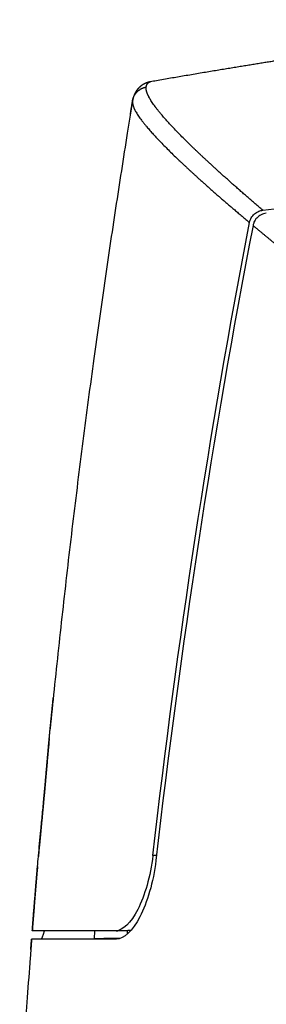
# Model space of a CAD drawing. Units: millimetres. Extents: x 7 to 829, y 16 to 558.
# Drawn here: x 58 to 65, y 248 to 277 of the extents above; entities that cross this region are included whole.
import ezdxf

# ---------------------------------------------------------------- set-up
doc = ezdxf.new("R2010")
doc.units = ezdxf.units.MM
doc.layers.add('1', color=7, linetype='CONTINUOUS')

msp = doc.modelspace()

# ---------------------------------------------------------------- linework, layer by layer
at = {"layer": '1', "color": 80, "linetype": 'Continuous'}
for p, q in [((61.6444, 275.6149), (61.6446, 275.615)), ((58.4409, 254.0673), (58.441, 254.0673)), ((59.9623, 249.815), (59.9664, 250.0536)), ((60.9457, 250.0656), (60.9476, 249.9531))]:
    msp.add_line(p, q, dxfattribs=at)
at = {"layer": '1', "color": 51, "linetype": 'Continuous'}
msp.add_line((58.6273, 256.1378), (58.6281, 256.1459), dxfattribs=at)
at = {"layer": '1', "color": 80, "linetype": 'Continuous'}
for points, knots in [([(74.3311, 277.4852), (74.2791, 277.479), (74.1618, 277.4649), (73.9586, 277.4404), (73.7229, 277.4117), (73.4698, 277.3806), (73.2217, 277.3498), (72.9844, 277.3201), (72.7577, 277.2915), (72.5413, 277.264), (72.3292, 277.2369), (72.1212, 277.2101), (71.9176, 277.1836), (71.7181, 277.1576), (71.5166, 277.1311), (71.3133, 277.1041), (71.1086, 277.0768), (70.909, 277.05), (70.7145, 277.0238), (70.5252, 276.998), (70.3409, 276.9728), (70.1618, 276.9482), (69.9877, 276.9241), (69.8183, 276.9005), (69.6539, 276.8775), (69.4938, 276.8551), (69.338, 276.8331), (69.1855, 276.8114), (69.0261, 276.7887), (68.8604, 276.765), (68.6889, 276.7403), (68.5221, 276.7161), (68.3601, 276.6925), (68.2028, 276.6695), (68.056, 276.648), (67.9195, 276.6279), (67.7928, 276.6091), (67.6938, 276.5944), (67.6214, 276.5836), (67.5747, 276.5766), (67.5285, 276.5697), (67.4829, 276.5629), (67.4385, 276.5563), (67.3958, 276.5499), (67.3558, 276.5439), (67.3192, 276.5384), (67.287, 276.5335), (67.2607, 276.5296), (67.2398, 276.5264), (67.2237, 276.524), (67.2102, 276.522), (67.1974, 276.52), (67.1831, 276.5179), (67.1652, 276.5152), (67.1429, 276.5118), (67.1162, 276.5078), (67.0855, 276.5031), (67.0518, 276.498), (67.0164, 276.4926), (66.9667, 276.4851), (66.9014, 276.4752), (66.8197, 276.4627), (66.7337, 276.4496), (66.6435, 276.4358), (66.5491, 276.4213), (66.4504, 276.4061), (66.3476, 276.3902), (66.2407, 276.3737), (66.1296, 276.3564), (66.0143, 276.3384), (65.8946, 276.3197), (65.7712, 276.3004), (65.6436, 276.2803), (65.5118, 276.2595), (65.375, 276.2378), (65.2321, 276.2151), (65.0832, 276.1913), (64.9282, 276.1664), (64.7679, 276.1406), (64.6025, 276.1138), (64.4319, 276.0861), (64.256, 276.0573), (64.075, 276.0276), (63.8888, 275.9969), (63.6974, 275.9652), (63.5008, 275.9325), (63.2991, 275.8987), (63.0921, 275.8639), (62.88, 275.828), (62.669, 275.7921), (62.4593, 275.7562), (62.2512, 275.7204), (62.0387, 275.6837), (61.8361, 275.6485), (61.7043, 275.6254), (61.6447, 275.615)], [0, 0, 0, 0, 0.0122361, 0.0276067, 0.0478549, 0.0677168, 0.0871926, 0.1062821, 0.1236075, 0.140602, 0.1572657, 0.1735985, 0.1896005, 0.2052716, 0.2206118, 0.237104, 0.2531958, 0.2688874, 0.2841786, 0.2990695, 0.3135601, 0.3276504, 0.3413405, 0.3546379, 0.367642, 0.3801576, 0.3924194, 0.4044274, 0.4161815, 0.4300586, 0.4435643, 0.4566986, 0.4694616, 0.4818532, 0.4938735, 0.5041441, 0.5141271, 0.5238225, 0.5275527, 0.5312386, 0.53488, 0.5384771, 0.5420264, 0.5453634, 0.548596, 0.5514821, 0.5540219, 0.5562154, 0.5576959, 0.5589625, 0.5600154, 0.5609101, 0.5619772, 0.5633911, 0.5651518, 0.5672593, 0.5697135, 0.5724226, 0.5752156, 0.5780886, 0.5842001, 0.5906449, 0.5974231, 0.6045346, 0.6119794, 0.6197576, 0.6278693, 0.6362955, 0.6450537, 0.654144, 0.6635662, 0.6733445, 0.6833471, 0.6937471, 0.7045446, 0.7157396, 0.7275729, 0.7398203, 0.752482, 0.7655579, 0.7790481, 0.7929527, 0.8072718, 0.8220055, 0.8371538, 0.8527168, 0.8686945, 0.8850872, 0.9018947, 0.9191173, 0.9352693, 0.9517702, 0.96862, 0.9858188, 1, 1, 1, 1]), ([(61.6445, 275.615), (61.6411, 275.6144), (61.6347, 275.6132), (61.6254, 275.6114), (61.6168, 275.6095), (61.609, 275.6078), (61.6029, 275.6063), (61.5983, 275.6052), (61.595, 275.6044), (61.5915, 275.6035), (61.5874, 275.6024), (61.5827, 275.6011), (61.5773, 275.5996), (61.5702, 275.5975), (61.5619, 275.595), (61.5527, 275.5921), (61.5442, 275.5892), (61.5361, 275.5864), (61.5283, 275.5835), (61.5205, 275.5806), (61.5138, 275.5779), (61.5078, 275.5755), (61.5025, 275.5733), (61.497, 275.5709), (61.4916, 275.5686), (61.4869, 275.5665), (61.483, 275.5647), (61.4799, 275.5632), (61.4773, 275.562), (61.4746, 275.5607), (61.4716, 275.5592), (61.4679, 275.5574), (61.4638, 275.5554), (61.4587, 275.5528), (61.4531, 275.5499), (61.4476, 275.5469), (61.4429, 275.5444), (61.4389, 275.5421), (61.4351, 275.54), (61.4311, 275.5377), (61.4267, 275.5351), (61.4216, 275.5321), (61.4159, 275.5286), (61.4099, 275.5248), (61.4041, 275.5211), (61.3987, 275.5176), (61.3928, 275.5137), (61.3861, 275.509), (61.3781, 275.5034), (61.3698, 275.4973), (61.3616, 275.4911), (61.3537, 275.4849), (61.3461, 275.4787), (61.3384, 275.4722), (61.3313, 275.4661), (61.3248, 275.4603), (61.319, 275.4551), (61.3136, 275.45), (61.3088, 275.4454), (61.3044, 275.4412), (61.3003, 275.4371), (61.2961, 275.4328), (61.2917, 275.4283), (61.2868, 275.4232), (61.2816, 275.4176), (61.2761, 275.4115), (61.2705, 275.4052), (61.2651, 275.3989), (61.2601, 275.3929), (61.2553, 275.3871), (61.2509, 275.3816), (61.2468, 275.3763), (61.2427, 275.371), (61.2385, 275.3654), (61.2342, 275.3596), (61.2301, 275.3538), (61.2264, 275.3486), (61.2236, 275.3445), (61.2215, 275.3414), (61.2199, 275.339), (61.2184, 275.3368), (61.2168, 275.3343), (61.2147, 275.3311), (61.2122, 275.3273), (61.2092, 275.3225), (61.2058, 275.3171), (61.2025, 275.3116), (61.1995, 275.3065), (61.1968, 275.3019), (61.1944, 275.2978), (61.1923, 275.294), (61.1902, 275.2902), (61.1879, 275.2862), (61.1856, 275.2819), (61.1832, 275.2774), (61.1809, 275.273), (61.1788, 275.2688), (61.177, 275.2651), (61.1754, 275.2619), (61.174, 275.2592), (61.1728, 275.2566), (61.1712, 275.2533), (61.1693, 275.2493), (61.167, 275.2443), (61.1645, 275.2389), (61.1621, 275.2334), (61.1598, 275.2282), (61.1578, 275.2233), (61.1558, 275.2186), (61.1537, 275.2135), (61.1514, 275.2078), (61.1491, 275.2017), (61.1467, 275.1955), (61.1442, 275.1887), (61.1417, 275.1817), (61.1393, 275.1746), (61.1372, 275.1684), (61.1354, 275.1628), (61.1336, 275.1573), (61.1317, 275.1511), (61.1299, 275.1448), (61.1281, 275.1388), (61.1267, 275.1336), (61.1255, 275.1294), (61.1246, 275.126), (61.1239, 275.1234), (61.1232, 275.1208), (61.1225, 275.1181), (61.1219, 275.1155), (61.1212, 275.113), (61.1206, 275.1106), (61.12, 275.1081), (61.1194, 275.1053), (61.1186, 275.1022), (61.1178, 275.0986), (61.1168, 275.0944), (61.1158, 275.0897), (61.1146, 275.0845), (61.1134, 275.0787), (61.1122, 275.0724), (61.1109, 275.0655), (61.1095, 275.0581), (61.1086, 275.053), (61.1081, 275.0503)], [0, 0, 0, 0, 0.0121355, 0.0234051, 0.0338073, 0.0433211, 0.0517084, 0.0558907, 0.0596954, 0.0637386, 0.0685887, 0.0742469, 0.0807141, 0.0877614, 0.0996636, 0.1105157, 0.1205375, 0.1300866, 0.1392168, 0.1484333, 0.1578682, 0.163484, 0.1698286, 0.1768808, 0.1835309, 0.1892206, 0.1939488, 0.1977145, 0.2003888, 0.20338, 0.2070482, 0.2113939, 0.2164177, 0.2221205, 0.2298616, 0.2366353, 0.2424359, 0.2472622, 0.251716, 0.2566919, 0.2621985, 0.2682366, 0.2757716, 0.2837096, 0.2911478, 0.2980206, 0.3044718, 0.3138379, 0.3245323, 0.3357486, 0.3470201, 0.3576271, 0.3681918, 0.3788232, 0.390015, 0.3984819, 0.4071899, 0.4152422, 0.4224925, 0.428971, 0.4352527, 0.4415527, 0.4485149, 0.4560778, 0.4645601, 0.4739377, 0.4834859, 0.4925162, 0.5013856, 0.5098269, 0.5177099, 0.5250456, 0.5326508, 0.5405266, 0.5490874, 0.5575261, 0.5648478, 0.5710489, 0.5747917, 0.5779622, 0.5806812, 0.5841195, 0.588572, 0.5940389, 0.6005209, 0.6086607, 0.616433, 0.6235025, 0.6298688, 0.6355314, 0.6403772, 0.6455866, 0.651179, 0.6571547, 0.6635138, 0.669836, 0.6754155, 0.6806819, 0.6850352, 0.6885044, 0.6920485, 0.6961321, 0.7021238, 0.7089938, 0.7167425, 0.7247277, 0.7320347, 0.7386562, 0.7449556, 0.7520829, 0.7601391, 0.7690235, 0.7779113, 0.7866204, 0.7977071, 0.8079404, 0.8171867, 0.8241886, 0.8321925, 0.8412141, 0.8508507, 0.8595617, 0.8671954, 0.8737517, 0.878138, 0.8819495, 0.8858244, 0.8898904, 0.8941476, 0.8976267, 0.9012238, 0.904939, 0.9088985, 0.9137397, 0.9195509, 0.9263326, 0.934085, 0.9428083, 0.9525031, 0.9629705, 0.9743755, 0.9867185, 1, 1, 1, 1]), ([(61.1069, 275.0412), (61.0536, 274.7162), (60.9399, 274.0151), (60.7694, 272.9372), (60.595, 271.8079), (60.425, 270.6781), (60.2593, 269.5479), (60.0979, 268.4172), (59.9357, 267.2485), (59.773, 266.0415), (59.6105, 264.7963), (59.4532, 263.5506), (59.3011, 262.3044), (59.1543, 261.0576), (59.0127, 259.8104), (58.8763, 258.5626), (58.7477, 257.3384), (58.6662, 256.5299), (58.6275, 256.1376)], [0, 0, 0, 0, 0.051813, 0.1117527, 0.1716795, 0.2315943, 0.2914981, 0.3513916, 0.4112757, 0.4771384, 0.5429919, 0.6088375, 0.6746762, 0.7405092, 0.8063377, 0.8721628, 0.9379857, 1, 1, 1, 1]), ([(64.6272, 271.3773), (64.6368, 271.4273), (64.6548, 271.4763), (64.7058, 271.5645), (64.7394, 271.6048), (64.8164, 271.6704), (64.8607, 271.6969), (64.9457, 271.7311), (64.9864, 271.7416), (65.0274, 271.7472)], [0, 0, 0, 0, 0.2634665, 0.2634665, 0.5273207, 0.5273207, 0.7871543, 0.7871543, 1, 1, 1, 1]), ([(65.1316, 271.6583), (65.0779, 271.651), (65.0245, 271.6351), (64.9273, 271.5866), (64.8822, 271.5533), (64.8101, 271.476), (64.7812, 271.4317), (64.7479, 271.3541), (64.7382, 271.3221), (64.7319, 271.2896)], [0, 0, 0, 0, 0.2810702, 0.2810702, 0.563392, 0.563392, 0.8297646, 0.8297646, 1, 1, 1, 1]), ([(58.5995, 255.8437), (58.598, 255.8277), (58.5937, 255.7813), (58.5866, 255.7022), (58.578, 255.6058), (58.5692, 255.5066), (58.5602, 255.4051), (58.5511, 255.3013), (58.5418, 255.1955), (58.5323, 255.0878), (58.5227, 254.9785), (58.5129, 254.8677), (58.503, 254.7557), (58.493, 254.6425), (58.4828, 254.5285), (58.4725, 254.4138), (58.4621, 254.2986), (58.4515, 254.183), (58.4445, 254.1059), (58.4409, 254.0673)], [0, 0, 0, 0, 0.0327373, 0.094255, 0.1555865, 0.2167401, 0.2777246, 0.3385486, 0.3992212, 0.459752, 0.5201506, 0.5804275, 0.6405936, 0.7006609, 0.7606419, 0.8205505, 0.8804017, 0.9402121, 1, 1, 1, 1]), ([(58.4409, 254.0673), (58.4374, 254.0286), (58.4302, 253.9513), (58.4195, 253.8354), (58.4087, 253.7199), (58.3979, 253.6049), (58.3871, 253.4907), (58.3763, 253.3773), (58.3656, 253.265), (58.355, 253.1539), (58.3445, 253.0443), (58.3341, 252.9362), (58.3239, 252.83), (58.3139, 252.7257), (58.3041, 252.6235), (58.2946, 252.5238), (58.286, 252.432), (58.2787, 252.3544), (58.2746, 252.3096), (58.2728, 252.2906)], [0, 0, 0, 0, 0.0599831, 0.1199834, 0.1800178, 0.2401032, 0.3002563, 0.360494, 0.4208336, 0.4812931, 0.5418903, 0.602643, 0.6635688, 0.7246852, 0.7860087, 0.8475554, 0.9093399, 0.9610195, 1, 1, 1, 1]), ([(61.7188, 252.3198), (61.6463, 251.6877), (61.4713, 251.1028), (61.0537, 250.2891), (60.8122, 250.0536), (60.599, 250.0536)], [0, 0, 0, 0, 0.5, 0.5, 1, 1, 1, 1]), ([(61.8086, 252.1728), (61.7325, 251.5093), (61.5469, 250.8956), (61.1036, 250.0463), (60.8476, 249.8036), (60.622, 249.8036)], [0, 0, 0, 0, 0.5, 0.5, 1, 1, 1, 1]), ([(58.069, 249.8036), (58.0542, 249.6162), (58.0086, 249.0298), (57.9382, 248.0669), (57.8576, 246.9149), (57.7835, 245.7852), (57.7345, 245.0123), (57.7114, 244.6159), (57.7102, 244.5963)], [0, 0, 0, 0, 0.1080311, 0.3380192, 0.5548881, 0.7717823, 0.9887049, 1, 1, 1, 1])]:
    msp.add_open_spline(points, degree=3, knots=knots, dxfattribs=at)
for points, degree in [([(61.1081, 275.0503), (61.1292, 275.1713), (61.1877, 275.2859), (61.2811, 275.3784), (61.3963, 275.436), (61.5178, 275.4563)], 5), ([(61.0401, 274.633), (61.0736, 274.8391), (61.1073, 275.0451)], 2), ([(61.1081, 275.0503), (61.1073, 275.0451), (61.1065, 275.0399)], 2), ([(65.0274, 271.7472), (68.6208, 272.236), (72.2221, 272.6568), (75.8312, 273.011)], 3), ([(61.7188, 252.3198), (62.4517, 258.7059), (63.416, 265.0638), (64.6272, 271.3773)], 3), ([(64.7319, 271.2896), (63.5132, 264.9568), (62.5442, 258.579), (61.8086, 252.1728)], 3), ([(58.6281, 256.1459), (58.6738, 256.6076), (58.721, 257.0692)], 2), ([(58.6024, 255.8758), (58.6075, 255.9316), (58.6126, 255.9857), (58.6176, 256.0382), (58.6225, 256.0889), (58.6273, 256.1378)], 5), ([(58.2458, 251.9869), (58.2544, 252.0846), (58.263, 252.1826), (58.2728, 252.2897)], 3), ([(58.2463, 251.9866), (58.1633, 251.0204), (58.0882, 250.0536)], 2), ([(58.1744, 251.1324), (58.2092, 251.5562), (58.2452, 251.98)], 2), ([(58.2218, 251.6954), (58.2257, 251.7453), (58.23, 251.7989), (58.2348, 251.856), (58.2398, 251.9165), (58.2452, 251.98)], 5), ([(58.0879, 250.0536), (58.1299, 250.5898), (58.1739, 251.1257)], 2), ([(60.599, 250.0536), (59.6135, 250.0536), (58.8629, 250.0536), (58.3542, 250.0536), (58.0881, 250.0536), (58.0879, 250.0536)], 5), ([(58.3587, 249.8036), (58.3825, 249.8036), (58.4147, 249.8923), (58.4517, 250.0547)], 3), ([(60.6095, 250.0538), (61.0616, 250.0697)], 1), ([(58.0442, 249.4887), (58.0562, 249.6462), (58.0684, 249.8036)], 2), ([(60.622, 249.8036), (58.9231, 249.8036), (58.0681, 249.8036), (58.0684, 249.8036)], 3), ([(60.7126, 249.8164), (60.4625, 249.8159), (60.2124, 249.8155), (59.9623, 249.815)], 3)]:
    msp.add_open_spline(points, degree=degree, dxfattribs=at)
at = {"layer": '1', "color": 51, "linetype": 'Continuous'}
for points, degree, knots in [([(65.0274, 271.7472), (64.511, 272.1883), (64.0377, 272.6021), (63.6094, 272.987), (62.5742, 273.9502), (61.8984, 274.6765), (61.6206, 275.035), (61.4929, 275.2922), (61.5178, 275.4563)], 5, [0, 0, 0, 0, 0, 0, 0.3677115, 0.3677115, 0.3677115, 1, 1, 1, 1, 1, 1]), ([(61.5178, 275.4563), (61.526, 275.5103), (61.5417, 275.5527), (61.5658, 275.5838), (61.5983, 275.6046), (61.6377, 275.6136), (61.6399, 275.6141), (61.6421, 275.6145), (61.6444, 275.6149)], 5, [0, 0, 0, 0, 0, 0, 0.9443105, 0.9443105, 0.9443105, 1, 1, 1, 1, 1, 1]), ([(61.1072, 275.0448), (61.0805, 274.8814), (61.2079, 274.6255), (61.4869, 274.2696), (62.166, 273.5508), (63.2069, 272.5982), (63.6361, 272.219), (64.1101, 271.8115), (64.6272, 271.3773)], 5, [0, 0, 0, 0, 0, 0, 0.6336177, 0.6336177, 0.6336177, 1, 1, 1, 1, 1, 1]), ([(64.7319, 271.2896), (65.6159, 270.5498), (66.622, 269.7348), (67.7411, 268.8537), (70.2433, 266.9392), (73.1553, 264.8511), (74.7439, 263.7539), (77.2806, 262.0831), (80.0418, 260.4351), (80.9988, 259.8851), (83.5546, 258.4792), (86.2956, 257.1641), (88.0557, 256.4066), (91.6373, 255.0818), (95.4801, 254.1766), (97.4082, 253.8622), (99.3695, 253.7053), (101.3312, 253.7053)], 5, [0, 0, 0, 0, 0, 0, 0.2360073, 0.2360073, 0.2360073, 0.4828466, 0.4828466, 0.4828466, 0.6083966, 0.6083966, 0.6083966, 0.8090697, 0.8090697, 0.8090697, 1, 1, 1, 1, 1, 1]), ([(58.2728, 252.2897), (58.2733, 252.2956), (58.2843, 252.4157), (58.3087, 252.6719), (58.3495, 253.0958), (58.3944, 253.5651), (58.4255, 253.9002), (58.441, 254.0673)], 3, [0, 0, 0, 0, 0.012236, 0.2480372, 0.4807589, 0.7410493, 1, 1, 1, 1])]:
    msp.add_open_spline(points, degree=degree, knots=knots, dxfattribs=at)
for points, degree in [([(58.441, 254.0673), (58.4769, 254.4584), (58.5119, 254.8494), (58.5445, 255.227), (58.5746, 255.5744), (58.6024, 255.8758)], 5), ([(61.8262, 252.3235), (61.7904, 252.3223), (61.7546, 252.321), (61.7188, 252.3198)], 3)]:
    msp.add_open_spline(points, degree=degree, dxfattribs=at)

doc.saveas('drawing.dxf')
